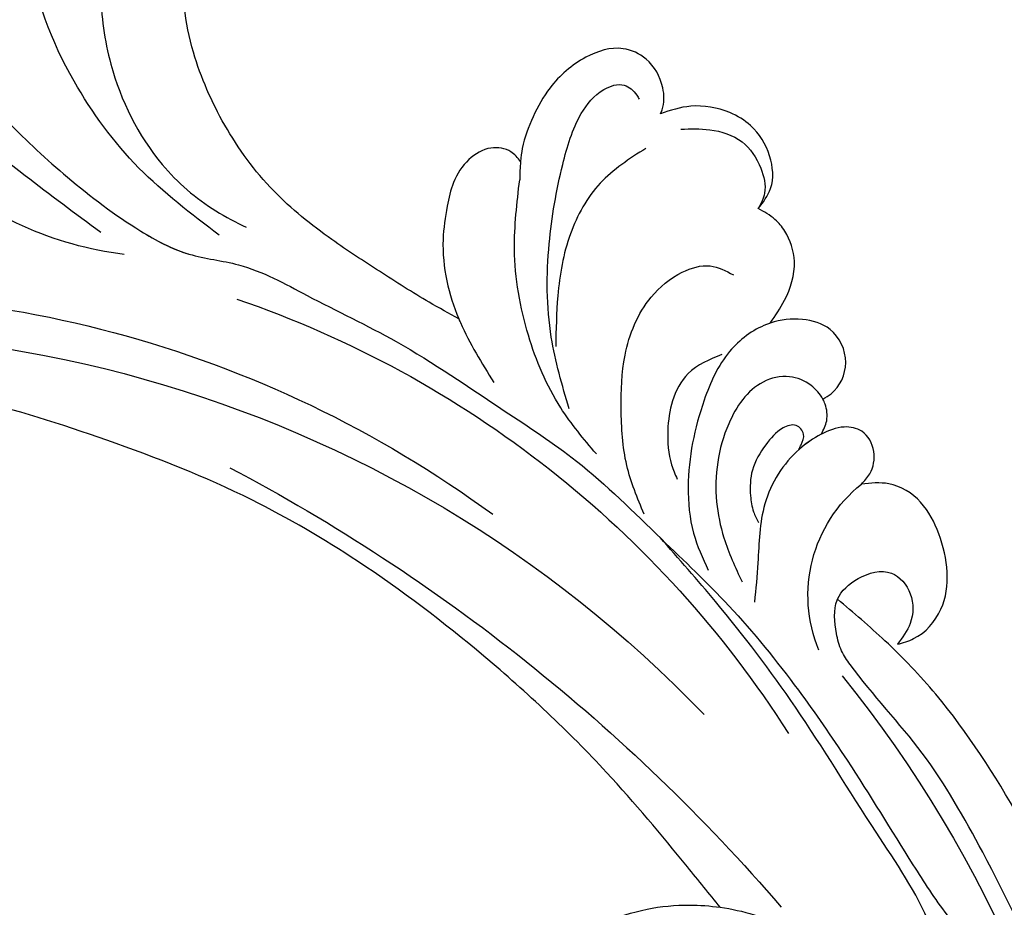
# Model space of a CAD drawing. Units: millimetres. Extents: x 26526 to 28626, y 375 to 1860.
# Drawn here: x 28293 to 28305, y 982 to 992 of the extents above; entities that cross this region are included whole.
import ezdxf
from ezdxf.xclip import XClip

# ---------------------------------------------------------------- set-up
doc = ezdxf.new("R2010")
doc.units = ezdxf.units.MM
doc.header["$XCLIPFRAME"] = 2
doc.layers.add('H-06.木作(細線)', color=8, linetype='Continuous')
doc.layers.add('H-08.木作(細線)', color=8, linetype='Continuous')

# ---------------------------------------------------------------- blocks, each defined once
blk = doc.blocks.new('SE-21052L-d')
at = {"layer": 'H-08.木作(細線)', "ltscale": 0.2}
for centre, radius, start, end in [((16.073, 51.89), 91.04, 197.47651, 258.35981), ((7.623, 45.501), 83.319, 205.87174, 248.47129), ((7.623, 45.501), 83.319, 205.87174, 248.47129), ((-73.473, -35.672), 25.863, 39.18782, 73.64255), ((33.125, 102.479), 138.548, 240.02361, 261.49359), ((2.483, 35.904), 77.667, 231.11621, 269.76074), ((11.455, 44.065), 92.036, 263.27752, 295.13142), ((-0.056, -57.201), 10.445, 99.61953, 173.51773)]:
    blk.add_arc(centre, radius, start, end, dxfattribs=at)
for points, knots in [([(10.267, -30.76), (9.006, -30.611), (4.733, -30.103), (-3.628, -28.997), (-14.311, -26.196), (-24.596, -22.35), (-34.105, -17.436), (-42.434, -11.262), (-50.728, -4.297), (-57.795, 3.829), (-64.109, 12.297), (-68.39, 20.596), (-70.921, 28.489), (-72.778, 36.765), (-72.025, 46.027), (-69.934, 53.138), (-67.445, 55.699), (-67.08, 56.052)], [1.183486, 1.183486, 1.183486, 1.183486, 6.843507, 20.358205, 38.728875, 55.912928, 69.209018, 86.268603, 101.999296, 117.37136, 134.134601, 148.99092, 158.684581, 171.079114, 186.386777, 200.079456, 202.332566, 202.332566, 202.332566, 202.332566]), ([(10.267, -30.76), (9.006, -30.611), (4.733, -30.103), (-3.628, -28.997), (-14.311, -26.196), (-24.596, -22.35), (-34.105, -17.436), (-42.434, -11.262), (-50.728, -4.297), (-57.795, 3.829), (-64.109, 12.297), (-68.39, 20.596), (-70.921, 28.489), (-72.778, 36.765), (-72.025, 46.027), (-69.934, 53.138), (-67.445, 55.699), (-67.08, 56.052)], [1.183486, 1.183486, 1.183486, 1.183486, 6.843507, 20.358205, 38.728875, 55.912928, 69.209018, 86.268603, 101.999296, 117.37136, 134.134601, 148.99092, 158.684581, 171.079114, 186.386777, 200.079456, 202.332566, 202.332566, 202.332566, 202.332566]), ([(10.267, -30.76), (9.006, -30.611), (4.733, -30.103), (-3.628, -28.997), (-14.311, -26.196), (-24.596, -22.35), (-34.105, -17.436), (-42.434, -11.262), (-50.728, -4.297), (-57.795, 3.829), (-64.109, 12.297), (-68.39, 20.596), (-70.921, 28.489), (-72.778, 36.765), (-72.025, 46.027), (-69.934, 53.138), (-67.445, 55.699), (-67.08, 56.052)], [1.183486, 1.183486, 1.183486, 1.183486, 6.843507, 20.358205, 38.728875, 55.912928, 69.209018, 86.268603, 101.999296, 117.37136, 134.134601, 148.99092, 158.684581, 171.079114, 186.386777, 200.079456, 202.332566, 202.332566, 202.332566, 202.332566]), ([(95.719, 46.504), (97.032, 42.026), (99.351, 34.118), (98.995, 21.423), (97.299, 9.256), (92.124, -2.786), (85.779, -12.6), (78.851, -21.225), (70.845, -28.777), (61.257, -36.308), (50.34, -41.69), (39.463, -45.963), (28.413, -48.052), (18.079, -49.189), (8.607, -49.649), (2.717, -48.403), (-0.942, -48.209), (-1.737, -48.492), (-2.158, -48.641)], [0, 0, 0, 0, 13.895137, 24.540056, 37.799017, 50.536723, 63.467591, 72.790813, 83.648071, 96.430937, 109.190436, 120.008865, 131.39806, 142.762056, 151.268717, 159.62776, 160.80768, 162.132684, 162.132684, 162.132684, 162.132684]), ([(95.719, 46.504), (97.032, 42.026), (99.351, 34.118), (98.995, 21.423), (97.299, 9.256), (92.124, -2.786), (85.779, -12.6), (78.851, -21.225), (70.845, -28.777), (61.257, -36.308), (50.34, -41.69), (39.463, -45.963), (28.413, -48.052), (18.079, -49.189), (8.607, -49.649), (2.717, -48.403), (-0.942, -48.209), (-1.737, -48.492), (-2.158, -48.641)], [0, 0, 0, 0, 13.895137, 24.540056, 37.799017, 50.536723, 63.467591, 72.790813, 83.648071, 96.430937, 109.190436, 120.008865, 131.39806, 142.762056, 151.268717, 159.62776, 160.80768, 162.132684, 162.132684, 162.132684, 162.132684]), ([(101.268, -3.411), (99.66, -5.807), (95.916, -11.384), (89.702, -19.911), (82.21, -28.486), (73.129, -34.917), (63.853, -40.574), (53.717, -45.763), (42.614, -49.192), (30.065, -51.906), (17.72, -52.92), (7.306, -52.914), (0.413, -51.516), (-2.776, -50.51), (-4.244, -50.043)], [0, 0, 0, 0, 12.857957, 29.924772, 47.042881, 63.274069, 79.237497, 95.50301, 113.844525, 130.832325, 152.628889, 168.961207, 176.992121, 183.857508, 183.857508, 183.857508, 183.857508]), ([(101.268, -3.411), (99.66, -5.807), (95.916, -11.384), (89.702, -19.911), (82.21, -28.486), (73.129, -34.917), (63.853, -40.574), (53.717, -45.763), (42.614, -49.192), (30.065, -51.906), (17.72, -52.92), (7.306, -52.914), (0.413, -51.516), (-2.776, -50.51), (-4.244, -50.043)], [0, 0, 0, 0, 12.857957, 29.924772, 47.042881, 63.274069, 79.237497, 95.50301, 113.844525, 130.832325, 152.628889, 168.961207, 176.992121, 183.857508, 183.857508, 183.857508, 183.857508]), ([(101.268, -3.411), (99.66, -5.807), (95.916, -11.384), (89.702, -19.911), (82.21, -28.486), (73.129, -34.917), (63.853, -40.574), (53.717, -45.763), (42.614, -49.192), (30.065, -51.906), (17.72, -52.92), (7.306, -52.914), (0.413, -51.516), (-2.776, -50.51), (-4.244, -50.043)], [0, 0, 0, 0, 12.857957, 29.924772, 47.042881, 63.274069, 79.237497, 95.50301, 113.844525, 130.832325, 152.628889, 168.961207, 176.992121, 183.857508, 183.857508, 183.857508, 183.857508]), ([(11.904, -13.404), (11.669, -13.102), (11.004, -12.393), (8.836, -12.969), (7.105, -15.3), (6.33, -18.913), (6.535, -22.704), (7.395, -26.138), (8.71, -28.732), (9.78, -30.184), (10.267, -30.76)], [0.508869, 0.508869, 0.508869, 0.508869, 2.110173, 4.753384, 8.893454, 14.689952, 20.8122, 25.713408, 30.346913, 33.692217, 33.692217, 33.692217, 33.692217]), ([(11.904, -13.404), (11.669, -13.102), (11.004, -12.393), (8.836, -12.969), (7.105, -15.3), (6.33, -18.913), (6.535, -22.704), (7.395, -26.138), (8.71, -28.732), (9.78, -30.184), (10.267, -30.76)], [0.508869, 0.508869, 0.508869, 0.508869, 2.110173, 4.753384, 8.893454, 14.689952, 20.8122, 25.713408, 30.346913, 33.692217, 33.692217, 33.692217, 33.692217]), ([(11.904, -13.404), (11.669, -13.102), (11.004, -12.393), (8.836, -12.969), (7.105, -15.3), (6.33, -18.913), (6.535, -22.704), (7.395, -26.138), (8.71, -28.732), (9.78, -30.184), (10.267, -30.76)], [0.508869, 0.508869, 0.508869, 0.508869, 2.110173, 4.753384, 8.893454, 14.689952, 20.8122, 25.713408, 30.346913, 33.692217, 33.692217, 33.692217, 33.692217]), ([(-55.705, -18.726), (-57.853, -17.886), (-62.806, -15.949), (-67.905, -14.249), (-70.848, -13.611)], [0, 0, 0, 0, 10.288593, 23.731388, 23.731388, 23.731388, 23.731388]), ([(-98.013, -57.526), (-97.829, -56.96), (-97.398, -55.637), (-95.705, -53.734), (-92.736, -54.048), (-91.792, -56.439), (-92.279, -59.431), (-95.64, -62.636), (-101.691, -63.209), (-108.555, -60.753), (-113.884, -51.777), (-113.213, -40.616), (-107.974, -29.803), (-100.896, -19.568), (-87.387, -14.479), (-75.711, -14.061), (-68.968, -14.809), (-66.9, -15.039)], [0, 0, 0, 0, 1.787466, 4.171115, 7.106903, 8.71955, 11.32979, 15.806803, 21.448144, 28.787519, 36.408364, 51.00142, 60.062797, 72.568663, 87.132299, 101.231218, 107.470552, 107.470552, 107.470552, 107.470552]), ([(-98.013, -57.526), (-97.829, -56.96), (-97.398, -55.637), (-95.705, -53.734), (-92.736, -54.048), (-91.792, -56.439), (-92.279, -59.431), (-95.64, -62.636), (-101.691, -63.209), (-108.555, -60.753), (-113.884, -51.777), (-113.213, -40.616), (-107.974, -29.803), (-100.896, -19.568), (-87.387, -14.479), (-75.711, -14.061), (-68.968, -14.809), (-66.9, -15.039)], [0, 0, 0, 0, 1.787466, 4.171115, 7.106903, 8.71955, 11.32979, 15.806803, 21.448144, 28.787519, 36.408364, 51.00142, 60.062797, 72.568663, 87.132299, 101.231218, 107.470552, 107.470552, 107.470552, 107.470552]), ([(-101.54, -61.193), (-102.981, -60), (-105.795, -57.572), (-108.298, -52.354), (-108.845, -46.076), (-106.947, -38.402), (-102.99, -30.902), (-97.405, -24.107), (-90.556, -19.999), (-82.585, -17.21), (-74.29, -16.182), (-66.687, -17.018), (-60.158, -18.811), (-55.028, -20.724), (-50.817, -23.09), (-48.061, -26.67), (-43.174, -29.281), (-36.942, -33.282), (-29.798, -36.329), (-22.441, -39.728), (-15.315, -41.34), (-7.763, -43.285), (-0.714, -44.111), (7.035, -44.449), (13.679, -44.327), (18.622, -44.372), (21.202, -44.685), (22.804, -45.892), (24.47, -45.42), (25.312, -44.324), (24.792, -42.795), (22.46, -42.373), (18.268, -43.569), (10.658, -43.227), (1.219, -43.428), (-7.709, -42.639), (-12.937, -41.8), (-14.975, -41.463)], [0, 0, 0, 0, 8.246768, 16.588405, 25.004942, 35.80148, 51.102996, 62.53475, 74.283446, 86.204232, 99.993534, 111.142209, 119.999693, 129.929281, 135.747189, 141.214736, 149.44661, 160.402362, 174.345444, 183.92633, 196.439119, 206.7614, 218.648939, 227.931557, 241.363257, 248.006511, 250.367665, 252.718494, 255.565278, 257.223494, 259.234687, 261.448415, 266.980454, 278.6872, 294.874226, 309.266146, 318.472123, 318.472123, 318.472123, 318.472123]), ([(-101.54, -61.193), (-102.981, -60), (-105.795, -57.572), (-108.298, -52.354), (-108.845, -46.076), (-106.947, -38.402), (-102.99, -30.902), (-97.405, -24.107), (-90.556, -19.999), (-82.585, -17.21), (-74.29, -16.182), (-66.687, -17.018), (-60.158, -18.811), (-55.038, -20.72), (-51.921, -22.47), (-50.943, -23.324)], [0, 0, 0, 0, 8.246768, 16.588405, 25.004942, 35.80148, 51.102996, 62.53475, 74.283446, 86.204232, 99.993534, 111.142209, 119.999693, 129.929281, 135.700853, 135.700853, 135.700853, 135.700853]), ([(-50.912, -25.954), (-53.315, -25.052), (-58.21, -23.215), (-66.761, -22.632), (-75.323, -24.2), (-80.98, -29.333), (-82.632, -33.778), (-82.927, -35.893), (-82.958, -36.572)], [0, 0, 0, 0, 11.379695, 23.171866, 37.88117, 48.826769, 55.448859, 58.484085, 58.484085, 58.484085, 58.484085]), ([(-75.656, -33.33), (-75.322, -32.548), (-73.971, -30.433), (-70.555, -27.852), (-64.934, -25.304), (-58.476, -24.624), (-53.275, -26.176), (-51.068, -27.505), (-50.343, -27.942)], [72.445338, 72.445338, 72.445338, 72.445338, 76.180593, 83.273015, 91.257756, 103.515589, 111.215607, 114.985048, 114.985048, 114.985048, 114.985048]), ([(-36.378, -37.532), (-37.1, -37.13), (-39.081, -36.039), (-42.386, -34.474), (-46.636, -32.522), (-51.622, -30.773), (-57.466, -30.379), (-62.498, -31.138), (-66.386, -32.543), (-68.943, -34.363), (-70.854, -36.39), (-72.034, -38.386), (-74.145, -39.145), (-76.075, -37.744), (-76.326, -35.428), (-75.934, -33.982), (-75.656, -33.33)], [0.901972, 0.901972, 0.901972, 0.901972, 4.583952, 10.978698, 17.185396, 25.439982, 34.358348, 42.977377, 47.96308, 52.634568, 56.796263, 60.372045, 62.663519, 65.901049, 69.331149, 72.445338, 72.445338, 72.445338, 72.445338]), ([(-36.378, -37.532), (-37.1, -37.13), (-39.081, -36.039), (-42.386, -34.474), (-46.636, -32.522), (-51.622, -30.773), (-57.466, -30.379), (-62.498, -31.138), (-66.386, -32.543), (-68.943, -34.363), (-70.854, -36.39), (-72.034, -38.386), (-74.145, -39.145), (-76.075, -37.744), (-76.326, -35.428), (-75.934, -33.982), (-75.656, -33.33)], [0.901972, 0.901972, 0.901972, 0.901972, 4.583952, 10.978698, 17.185396, 25.439982, 34.358348, 42.977377, 47.96308, 52.634568, 56.796263, 60.372045, 62.663519, 65.901049, 69.331149, 72.445338, 72.445338, 72.445338, 72.445338]), ([(-36.378, -37.532), (-37.1, -37.13), (-39.081, -36.039), (-42.386, -34.474), (-46.636, -32.522), (-51.622, -30.773), (-57.466, -30.379), (-62.498, -31.138), (-66.386, -32.543), (-68.943, -34.363), (-70.854, -36.39), (-71.891, -38.145), (-72.861, -38.645), (-73.097, -38.724)], [0.901972, 0.901972, 0.901972, 0.901972, 4.583952, 10.978698, 17.185396, 25.439982, 34.358348, 42.977377, 47.96308, 52.634568, 56.796263, 60.372045, 61.45322, 61.45322, 61.45322, 61.45322]), ([(10.267, -30.76), (10.815, -31.407), (12.349, -32.964), (15.58, -35.166), (19.871, -37.911), (25.517, -39.089), (30.847, -40.538), (37.817, -40.319), (45.014, -39.201)], [33.692217, 33.692217, 33.692217, 33.692217, 37.453799, 43.366779, 51.107799, 59.890175, 68.846503, 75.509231, 75.509231, 75.509231, 75.509231]), ([(-36.378, -37.532), (-36.281, -37.516), (-34.53, -37.238), (-32.749, -37.225), (-31.067, -37.214)], [24.937885, 24.937885, 24.937885, 24.937885, 25.375609, 32.842785, 32.842785, 32.842785, 32.842785]), ([(-43.726, -47.5), (-44.064, -47.467), (-44.891, -47.34), (-45.951, -46.145), (-45.991, -44.263), (-45.168, -42.51), (-43.658, -41.048), (-41.822, -39.448), (-39.276, -38.188), (-37.337, -37.693), (-36.378, -37.532)], [0.369686, 0.369686, 0.369686, 0.369686, 1.852608, 4.061523, 6.76856, 9.778302, 12.440145, 16.076958, 20.602571, 24.937885, 24.937885, 24.937885, 24.937885]), ([(-43.726, -47.5), (-44.064, -47.467), (-44.891, -47.34), (-45.951, -46.145), (-45.991, -44.263), (-45.168, -42.51), (-43.658, -41.048), (-41.822, -39.448), (-39.276, -38.188), (-37.337, -37.693), (-36.378, -37.532)], [0.369686, 0.369686, 0.369686, 0.369686, 1.852608, 4.061523, 6.76856, 9.778302, 12.440145, 16.076958, 20.602571, 24.937885, 24.937885, 24.937885, 24.937885]), ([(-43.726, -47.5), (-44.064, -47.467), (-44.891, -47.34), (-45.951, -46.145), (-45.991, -44.263), (-45.168, -42.51), (-43.658, -41.048), (-41.822, -39.448), (-39.276, -38.188), (-37.337, -37.693), (-36.378, -37.532)], [0.369686, 0.369686, 0.369686, 0.369686, 1.852608, 4.061523, 6.76856, 9.778302, 12.440145, 16.076958, 20.602571, 24.937885, 24.937885, 24.937885, 24.937885]), ([(-22.653, -40.78), (-24.069, -40.583), (-27.409, -40.117), (-32.899, -41.03), (-38.306, -43.24), (-41.295, -45.655), (-42.623, -46.727)], [0, 0, 0, 0, 4.269432, 10.075473, 16.455239, 21.555876, 21.555876, 21.555876, 21.555876]), ([(-26.509, -40.854), (-28.245, -41.347), (-32.184, -42.465), (-37.385, -45.727), (-41.492, -49.456), (-44.247, -52.568), (-45.127, -55.108), (-44.666, -56.989), (-43.571, -57.309), (-43.069, -57.282), (-42.953, -57.276)], [0, 0, 0, 0, 5.396245, 12.24441, 18.131179, 22.092165, 24.514729, 26.031868, 27.199217, 27.549766, 27.549766, 27.549766, 27.549766]), ([(-26.509, -40.854), (-28.245, -41.347), (-32.184, -42.465), (-37.385, -45.727), (-41.492, -49.456), (-44.247, -52.568), (-45.127, -55.108), (-44.666, -56.989), (-43.571, -57.309), (-43.069, -57.282), (-42.953, -57.276)], [0, 0, 0, 0, 5.396245, 12.24441, 18.131179, 22.092165, 24.514729, 26.031868, 27.199217, 27.549766, 27.549766, 27.549766, 27.549766]), ([(-17.06, -41.391), (-18.311, -41.601), (-20.946, -42.043), (-24.452, -43.998), (-27.984, -46.363), (-30.327, -49.653), (-30.744, -52.893), (-30.112, -55.272), (-28.934, -55.941), (-28.387, -56.252)], [0, 0, 0, 0, 3.779524, 7.961502, 11.884691, 16.539555, 19.459391, 21.556515, 23.378988, 23.378988, 23.378988, 23.378988]), ([(-17.06, -41.391), (-18.311, -41.601), (-20.946, -42.043), (-24.452, -43.998), (-27.984, -46.363), (-30.327, -49.653), (-30.744, -52.893), (-30.112, -55.272), (-28.934, -55.941), (-28.387, -56.252)], [0, 0, 0, 0, 3.779524, 7.961502, 11.884691, 16.539555, 19.459391, 21.556515, 23.378988, 23.378988, 23.378988, 23.378988]), ([(-39.648, -55.761), (-39.634, -54.347), (-39.604, -51.477), (-37.412, -47.502), (-34.254, -44.657), (-31.926, -43.136), (-30.886, -42.457)], [0, 0, 0, 0, 4.187738, 8.499962, 13.11732, 16.840416, 16.840416, 16.840416, 16.840416]), ([(-23.968, -56.656), (-23.99, -56.565), (-24.253, -55.375), (-24.015, -52.697), (-21.401, -48.792), (-18.014, -45.559), (-14.155, -43.583), (-12.053, -43.298), (-11.09, -43.167)], [15.771874, 15.771874, 15.771874, 15.771874, 16.189839, 21.175643, 27.147636, 36.725687, 41.822292, 46.126732, 46.126732, 46.126732, 46.126732]), ([(-23.906, -52.441), (-24.082, -51.472), (-24.401, -49.722), (-23.06, -47.498), (-21.28, -45.99), (-19.515, -45.056), (-18.311, -44.859), (-17.939, -44.799)], [0, 0, 0, 0, 2.851245, 5.152099, 7.342459, 9.864089, 10.99241, 10.99241, 10.99241, 10.99241]), ([(-17.215, -56.947), (-17.65, -56.976), (-18.673, -56.808), (-20.105, -55.813), (-21.001, -53.24), (-19.269, -49.378), (-16.01, -46.64), (-12.243, -45.224), (-10.193, -44.961), (-9.037, -44.812)], [3.987995, 3.987995, 3.987995, 3.987995, 5.90725, 8.455809, 11.378668, 17.254079, 25.84593, 29.846398, 35.026891, 35.026891, 35.026891, 35.026891]), ([(-15.094, -55.484), (-15.094, -55.478), (-15.146, -54.826), (-15.07, -52.595), (-13.361, -49.047), (-9.961, -46.859), (-8.061, -45.381), (-7.303, -44.791)], [11.026792, 11.026792, 11.026792, 11.026792, 11.053441, 13.920307, 20.951231, 27.40262, 31.692464, 31.692464, 31.692464, 31.692464]), ([(-41.222, -58.019), (-41.275, -58.112), (-41.622, -58.639), (-42.963, -59.43), (-45.035, -59.55), (-47.144, -58.181), (-47.864, -55.369), (-47.4, -52.447), (-46.053, -49.991), (-44.86, -48.412), (-43.982, -47.694), (-43.726, -47.5)], [2.176905, 2.176905, 2.176905, 2.176905, 2.663472, 5.067219, 8.660042, 11.397156, 15.562634, 20.685931, 24.321733, 27.960173, 29.391805, 29.391805, 29.391805, 29.391805]), ([(-41.222, -58.019), (-41.275, -58.112), (-41.622, -58.639), (-42.963, -59.43), (-45.035, -59.55), (-47.144, -58.181), (-47.864, -55.369), (-47.4, -52.447), (-46.053, -49.991), (-44.86, -48.412), (-43.982, -47.694), (-43.726, -47.5)], [2.176905, 2.176905, 2.176905, 2.176905, 2.663472, 5.067219, 8.660042, 11.397156, 15.562634, 20.685931, 24.321733, 27.960173, 29.391805, 29.391805, 29.391805, 29.391805]), ([(-41.222, -58.019), (-41.275, -58.112), (-41.622, -58.639), (-42.963, -59.43), (-45.035, -59.55), (-47.144, -58.181), (-47.864, -55.369), (-47.4, -52.447), (-46.053, -49.991), (-44.86, -48.412), (-43.982, -47.694), (-43.726, -47.5)], [2.176905, 2.176905, 2.176905, 2.176905, 2.663472, 5.067219, 8.660042, 11.397156, 15.562634, 20.685931, 24.321733, 27.960173, 29.391805, 29.391805, 29.391805, 29.391805]), ([(-15.014, -53.49), (-15.087, -53.599), (-15.159, -53.707), (-15.232, -53.816), (-15.391, -54.054), (-15.712, -54.535), (-16.795, -54.371), (-17.106, -53.042), (-16.614, -51.518), (-15.736, -49.749), (-14.266, -48.766), (-13.054, -48.224), (-12.366, -48.173), (-12.082, -48.152)], [-0.544099, -0.544099, -0.544099, -0.544099, 0, 0, 0, 1.191422, 2.408115, 3.862672, 6.494977, 9.597994, 12.389445, 14.185139, 15.443778, 15.443778, 15.443778, 15.443778]), ([(-2.158, -48.641), (-2.95, -48.997), (-3.769, -49.365), (-4.23, -50.021), (-4.244, -50.043)], [0, 0, 0, 0, 3.624697, 3.746843, 3.746843, 3.746843, 3.746843]), ([(-2.158, -48.641), (-2.95, -48.997), (-3.769, -49.365), (-4.23, -50.021), (-4.244, -50.043)], [0, 0, 0, 0, 3.624697, 3.746843, 3.746843, 3.746843, 3.746843]), ([(-4.244, -50.043), (-4.622, -50.602), (-4.898, -52.237), (-4.166, -54.672), (-1.607, -55.017), (0.194, -53.816), (0.673, -52.567), (0.89, -52.002)], [3.746843, 3.746843, 3.746843, 3.746843, 6.900825, 10.5684, 13.618503, 16.82698, 19.484212, 19.484212, 19.484212, 19.484212]), ([(-4.244, -50.043), (-4.622, -50.602), (-4.898, -52.237), (-4.166, -54.672), (-1.607, -55.017), (0.194, -53.816), (0.673, -52.567), (0.89, -52.002)], [3.746843, 3.746843, 3.746843, 3.746843, 6.900825, 10.5684, 13.618503, 16.82698, 19.484212, 19.484212, 19.484212, 19.484212]), ([(-4.244, -50.043), (-4.622, -50.602), (-4.898, -52.237), (-4.166, -54.672), (-1.607, -55.017), (0.194, -53.816), (0.673, -52.567), (0.89, -52.002)], [3.746843, 3.746843, 3.746843, 3.746843, 6.900825, 10.5684, 13.618503, 16.82698, 19.484212, 19.484212, 19.484212, 19.484212]), ([(0.89, -52.002), (1.009, -52.404), (1.409, -53.75), (0.681, -56.193), (-1.593, -58.071), (-4.246, -58.95), (-7.025, -59.238), (-9.437, -58.063), (-10.136, -56.632), (-10.434, -56.022)], [0, 0, 0, 0, 1.251083, 4.183362, 6.938625, 9.816232, 12.481141, 15.172528, 17.175337, 17.175337, 17.175337, 17.175337]), ([(0.89, -52.002), (1.009, -52.404), (1.409, -53.75), (0.681, -56.193), (-1.593, -58.071), (-4.246, -58.95), (-7.025, -59.238), (-9.437, -58.063), (-10.136, -56.632), (-10.434, -56.022)], [0, 0, 0, 0, 1.251083, 4.183362, 6.938625, 9.816232, 12.481141, 15.172528, 17.175337, 17.175337, 17.175337, 17.175337]), ([(0.89, -52.002), (1.009, -52.404), (1.409, -53.75), (0.681, -56.193), (-1.593, -58.071), (-4.246, -58.95), (-7.025, -59.238), (-9.437, -58.063), (-10.136, -56.632), (-10.434, -56.022)], [0, 0, 0, 0, 1.251083, 4.183362, 6.938625, 9.816232, 12.481141, 15.172528, 17.175337, 17.175337, 17.175337, 17.175337]), ([(-15.094, -55.484), (-15.094, -55.478), (-15.146, -54.826), (-15.124, -54.159), (-15.017, -53.506), (-15.014, -53.49)], [11.026792, 11.026792, 11.026792, 11.026792, 11.053441, 13.920307, 13.99143, 13.99143, 13.99143, 13.99143]), ([(-15.094, -55.484), (-15.094, -55.478), (-15.146, -54.826), (-15.124, -54.159), (-15.017, -53.506), (-15.014, -53.49)], [11.026792, 11.026792, 11.026792, 11.026792, 11.053441, 13.920307, 13.99143, 13.99143, 13.99143, 13.99143]), ([(-15.094, -55.484), (-15.279, -55.793), (-15.678, -56.458), (-16.537, -56.863), (-17.082, -56.938), (-17.215, -56.947)], [0, 0, 0, 0, 1.576291, 3.399948, 3.987995, 3.987995, 3.987995, 3.987995]), ([(-15.094, -55.484), (-15.279, -55.793), (-15.678, -56.458), (-16.537, -56.863), (-17.082, -56.938), (-17.215, -56.947)], [0, 0, 0, 0, 1.576291, 3.399948, 3.987995, 3.987995, 3.987995, 3.987995]), ([(-15.094, -55.484), (-15.279, -55.793), (-15.678, -56.458), (-16.537, -56.863), (-17.082, -56.938), (-17.215, -56.947)], [0, 0, 0, 0, 1.576291, 3.399948, 3.987995, 3.987995, 3.987995, 3.987995]), ([(-10.434, -56.022), (-10.518, -56.338), (-10.744, -57.193), (-11.906, -58.238), (-13.678, -58.378), (-14.856, -57.101), (-15.046, -56.069), (-15.094, -55.484)], [0, 0, 0, 0, 1.441043, 3.900709, 6.459888, 8.434693, 11.026792, 11.026792, 11.026792, 11.026792]), ([(-10.434, -56.022), (-10.518, -56.338), (-10.744, -57.193), (-11.906, -58.238), (-13.678, -58.378), (-14.856, -57.101), (-15.046, -56.069), (-15.094, -55.484)], [0, 0, 0, 0, 1.441043, 3.900709, 6.459888, 8.434693, 11.026792, 11.026792, 11.026792, 11.026792]), ([(-10.434, -56.022), (-10.518, -56.338), (-10.744, -57.193), (-11.906, -58.238), (-13.678, -58.378), (-14.856, -57.101), (-15.046, -56.069), (-15.094, -55.484)], [0, 0, 0, 0, 1.441043, 3.900709, 6.459888, 8.434693, 11.026792, 11.026792, 11.026792, 11.026792]), ([(-23.968, -56.656), (-24.228, -57.258), (-24.876, -58.752), (-26.526, -60.69), (-28.696, -61.243), (-30.342, -61.037), (-31.098, -60.618), (-31.525, -60.38)], [0, 0, 0, 0, 1.970186, 4.897241, 7.239208, 8.350594, 9.803507, 9.803507, 9.803507, 9.803507]), ([(-23.968, -56.656), (-24.228, -57.258), (-24.876, -58.752), (-26.526, -60.69), (-28.696, -61.243), (-30.342, -61.037), (-31.098, -60.618), (-31.525, -60.38)], [0, 0, 0, 0, 1.970186, 4.897241, 7.239208, 8.350594, 9.803507, 9.803507, 9.803507, 9.803507]), ([(-23.968, -56.656), (-24.228, -57.258), (-24.876, -58.752), (-26.526, -60.69), (-28.696, -61.243), (-30.342, -61.037), (-31.098, -60.618), (-31.525, -60.38)], [0, 0, 0, 0, 1.970186, 4.897241, 7.239208, 8.350594, 9.803507, 9.803507, 9.803507, 9.803507]), ([(-17.215, -56.947), (-17.199, -57.185), (-17.158, -58.266), (-18.4, -60.175), (-21.215, -60.509), (-23.117, -58.817), (-23.779, -57.423), (-23.968, -56.656)], [0.264512, 0.264512, 0.264512, 0.264512, 1.324795, 5.07464, 9.055045, 12.26927, 15.771874, 15.771874, 15.771874, 15.771874]), ([(-17.215, -56.947), (-17.199, -57.185), (-17.158, -58.266), (-18.4, -60.175), (-21.215, -60.509), (-23.117, -58.817), (-23.779, -57.423), (-23.968, -56.656)], [0.264512, 0.264512, 0.264512, 0.264512, 1.324795, 5.07464, 9.055045, 12.26927, 15.771874, 15.771874, 15.771874, 15.771874]), ([(-17.215, -56.947), (-17.199, -57.185), (-17.158, -58.266), (-18.4, -60.175), (-21.215, -60.509), (-23.117, -58.817), (-23.779, -57.423), (-23.968, -56.656)], [0.264512, 0.264512, 0.264512, 0.264512, 1.324795, 5.07464, 9.055045, 12.26927, 15.771874, 15.771874, 15.771874, 15.771874]), ([(-31.525, -60.38), (-31.732, -60.934), (-32.224, -62.251), (-34.396, -63.36), (-36.751, -63.389), (-38.962, -62.259), (-40.602, -60.45), (-41.053, -58.773), (-41.222, -58.019)], [0, 0, 0, 0, 2.566235, 6.108833, 9.997454, 12.675474, 16.973802, 20.376757, 20.376757, 20.376757, 20.376757]), ([(-31.525, -60.38), (-31.732, -60.934), (-32.224, -62.251), (-34.396, -63.36), (-36.751, -63.389), (-38.962, -62.259), (-40.602, -60.45), (-41.053, -58.773), (-41.222, -58.019)], [0, 0, 0, 0, 2.566235, 6.108833, 9.997454, 12.675474, 16.973802, 20.376757, 20.376757, 20.376757, 20.376757]), ([(-31.525, -60.38), (-31.732, -60.934), (-32.224, -62.251), (-34.396, -63.36), (-36.751, -63.389), (-38.962, -62.259), (-40.602, -60.45), (-41.053, -58.773), (-41.222, -58.019)], [0, 0, 0, 0, 2.566235, 6.108833, 9.997454, 12.675474, 16.973802, 20.376757, 20.376757, 20.376757, 20.376757]), ([(-39.473, -58.681), (-39.115, -59.292), (-38.335, -60.624), (-36.436, -62.238), (-34.103, -62.265), (-32.27, -61.645), (-31.738, -60.741), (-31.525, -60.38)], [0, 0, 0, 0, 2.130706, 4.643287, 7.010409, 8.854081, 10.081256, 10.081256, 10.081256, 10.081256])]:
    blk.add_open_spline(points, degree=3, knots=knots, dxfattribs=at)
blk.add_open_spline([(-43.726, -47.5), (-43.369, -47.23), (-42.996, -46.979), (-42.623, -46.727)], degree=3, dxfattribs=at)
blk = doc.blocks.new('立揚展廳展板  1570m 模板10')
at = {"xscale": -1, "rotation": 122.2082671395614}
blk.add_blockref('SE-21052L-d', (28409.553, -5812.227), dxfattribs=at)

msp = doc.modelspace()

# ---------------------------------------------------------------- block references
at = {"layer": 'H-06.木作(細線)', "color": 250, "true_color": 0x1b232c}
ref = msp.add_blockref('立揚展廳展板  1570m 模板10', (23750.842, 1910.626), dxfattribs=dict(at, xscale=0.16, yscale=0.16, zscale=0.16))
XClip(ref).set_block_clipping_path([(28143.2813624391, -7535.691115908), (29043.2813624391, -5295.691115908)])

doc.saveas('drawing.dxf')
